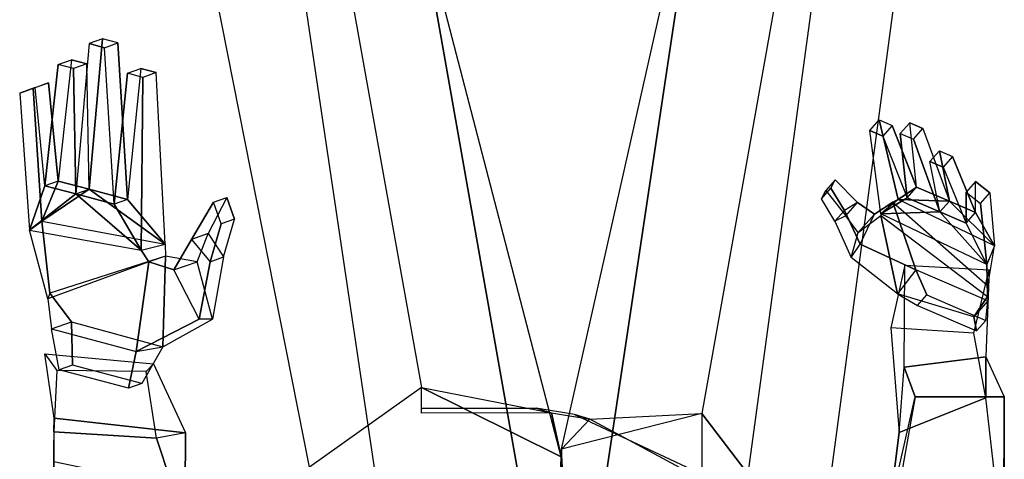
# Model space of a CAD drawing. Units: inches. Extents: x -1173 to 707, y -674 to 760.
# Drawn here: x -338 to -337, y -336 to -336 of the extents above; entities that cross this region are included whole.
import ezdxf

# ---------------------------------------------------------------- set-up
doc = ezdxf.new("R2010")
doc.units = ezdxf.units.IN
doc.header["$LTSCALE"] = 0.5
doc.header["$MEASUREMENT"] = 0
doc.layers.add('MENSEN', color=3, linetype='Continuous')

# ---------------------------------------------------------------- blocks, each defined once
blk = doc.blocks.new('man sitting 3d')
at = {"color": 45}
for points in [[(-378.94251, -0.32175, 167.09501), (-378.86234, -0.76876, 167.09376), (-378.93368, -0.81952, 167.01482), (-379.00412, -0.46222, 166.97699)], [(-378.94251, -0.32175, 167.09501), (-378.86234, -0.76876, 167.09376), (-378.77342, -0.81295, 166.94847), (-378.86469, -0.46222, 166.97699)], [(-378.60626, -0.34937, 167.07287), (-378.684, -0.78546, 167.09386), (-378.77313, -0.80802, 166.93516), (-378.68084, -0.39723, 167.00615)], [(-378.60626, -0.34937, 167.07287), (-378.684, -0.78546, 167.09386), (-378.60942, -0.88282, 167.02612), (-378.54466, -0.39723, 167.00615)], [(-378.68084, -0.39723, 167.00615), (-378.68084, -0.39723, 167.00615), (-378.76506, -0.95855, 166.87349), (-378.77313, -0.80802, 166.93516)], [(-378.76506, -0.95855, 166.87349), (-378.68084, -0.39723, 167.00615), (-378.60626, -0.46873, 166.94385), (-378.684, -1.03839, 166.8919)], [(-378.60942, -0.88282, 167.02612), (-378.54466, -0.39723, 167.00615), (-378.60626, -0.46873, 166.94385), (-378.684, -1.03839, 166.8919)], [(-378.93368, -0.81952, 167.01482), (-379.00412, -0.46222, 166.97699), (-378.94251, -0.48316, 166.96227), (-378.86234, -1.02245, 166.87936)], [(-378.77803, -0.95207, 166.87349), (-378.86469, -0.46222, 166.97699), (-378.94251, -0.48316, 166.96227), (-378.86234, -1.02245, 166.87936)], [(-378.86469, -0.46222, 166.97699), (-378.86469, -0.46222, 166.97699), (-378.77803, -0.95207, 166.87349), (-378.77342, -0.81295, 166.94847)], [(-378.77342, -0.81295, 166.94847), (-378.77342, -0.81295, 166.94847), (-378.86234, -0.76876, 167.09376), (-378.77965, -0.78488, 167.09845)], [(-378.86234, -0.76876, 167.09376), (-378.77965, -0.78488, 167.09845), (-378.86234, -0.78514, 167.11631)], [(-378.77965, -0.78488, 167.09845), (-378.86234, -0.78514, 167.11631), (-378.86234, -0.7819, 167.15029), (-378.78938, -0.7819, 167.13732)], [(-378.76502, -0.78609, 167.13732), (-378.78938, -0.7819, 167.13732), (-378.77965, -0.78488, 167.09845), (-378.7553, -0.78908, 167.09845)], [(-378.77965, -0.78488, 167.09845), (-378.7553, -0.78908, 167.09845), (-378.77313, -0.80802, 166.93516), (-378.77342, -0.81295, 166.94847)], [(-378.7553, -0.78908, 167.09845), (-378.684, -0.78546, 167.09386), (-378.77313, -0.80802, 166.93516)], [(-378.684, -0.82729, 167.10857), (-378.7553, -0.78908, 167.09845), (-378.76502, -0.78609, 167.13732), (-378.684, -0.82405, 167.15569)], [(-378.7553, -0.78908, 167.09845), (-378.684, -0.78546, 167.09386), (-378.684, -0.82729, 167.10857)], [(-378.684, -0.78546, 167.09386), (-378.684, -0.82729, 167.10857), (-378.60294, -0.90836, 167.11181), (-378.60942, -0.88282, 167.02612)], [(-378.76506, -0.95855, 166.87349), (-378.77313, -0.80802, 166.93516), (-378.77342, -0.81295, 166.94847), (-378.77803, -0.95207, 166.87349)]]:
    blk.add_3dface(points, dxfattribs=at)
at = {"color": 31}
for points in [[(-379.08236, -0.64575, 167.37608), (-379.07387, -0.64274, 167.36674), (-379.06538, -0.54715, 167.38727), (-379.07387, -0.55016, 167.3966)], [(-379.05785, -0.65226, 167.39628), (-379.06407, -0.55276, 167.40468), (-379.07387, -0.55016, 167.3966), (-379.08236, -0.64575, 167.37608)], [(-379.04936, -0.64925, 167.38695), (-379.05557, -0.54975, 167.39535), (-379.06538, -0.54715, 167.38727), (-379.07387, -0.64274, 167.36674)], [(-379.06538, -0.54715, 167.38727), (-379.07387, -0.55016, 167.3966), (-379.06407, -0.55276, 167.40468), (-379.05557, -0.54975, 167.39535)], [(-379.06407, -0.55276, 167.40468), (-379.05557, -0.54975, 167.39535), (-379.04936, -0.64925, 167.38695), (-379.05785, -0.65226, 167.39628)], [(-379.09348, -0.63753, 167.35058), (-379.10197, -0.64054, 167.35991), (-379.09348, -0.56346, 167.37446), (-379.08499, -0.56045, 167.36513)], [(-379.08236, -0.64575, 167.37608), (-379.08367, -0.56607, 167.38254), (-379.09348, -0.56346, 167.37446), (-379.10197, -0.64054, 167.35991)], [(-379.07387, -0.64274, 167.36674), (-379.07518, -0.56306, 167.37321), (-379.08499, -0.56045, 167.36513), (-379.09348, -0.63753, 167.35058)], [(-379.09348, -0.56346, 167.37446), (-379.08499, -0.56045, 167.36513), (-379.07518, -0.56306, 167.37321), (-379.08367, -0.56607, 167.38254)], [(-379.07518, -0.56306, 167.37321), (-379.08367, -0.56607, 167.38254), (-379.08236, -0.64575, 167.37608), (-379.07387, -0.64274, 167.36674)], [(-379.04936, -0.64925, 167.38695), (-379.05785, -0.65226, 167.39628), (-379.04936, -0.56902, 167.41282), (-379.04087, -0.56601, 167.40349)], [(-379.0407, -0.68151, 167.40246), (-379.03956, -0.57162, 167.4209), (-379.04936, -0.56902, 167.41282), (-379.05785, -0.65226, 167.39628)], [(-379.02551, -0.67765, 167.39049), (-379.03107, -0.56861, 167.41157), (-379.04087, -0.56601, 167.40349), (-379.04936, -0.64925, 167.38695)], [(-379.04936, -0.56902, 167.41282), (-379.04087, -0.56601, 167.40349), (-379.03107, -0.56861, 167.41157), (-379.03956, -0.57162, 167.4209)], [(-379.03107, -0.56861, 167.41157), (-379.03956, -0.57162, 167.4209), (-379.0407, -0.68151, 167.40246), (-379.02551, -0.67765, 167.39049)], [(-379.1095, -0.57863, 167.33697), (-379.11799, -0.58163, 167.3463), (-379.10818, -0.57807, 167.35637), (-379.09969, -0.57506, 167.34704)], [(-379.09348, -0.63753, 167.35058), (-379.09969, -0.57506, 167.34704), (-379.1095, -0.57863, 167.33697), (-379.10394, -0.66297, 167.32384)], [(-379.10818, -0.57807, 167.35637), (-379.09969, -0.57506, 167.34704), (-379.09348, -0.63753, 167.35058), (-379.10197, -0.64054, 167.35991)], [(-379.10197, -0.64054, 167.35991), (-379.10818, -0.57807, 167.35637), (-379.11799, -0.58163, 167.3463), (-379.11177, -0.66879, 167.34188)], [(-379.11177, -0.66879, 167.34188), (-379.10394, -0.66297, 167.32384), (-379.1095, -0.57863, 167.33697), (-379.11799, -0.58163, 167.3463)], [(-378.57707, -0.6054, 167.03016), (-378.57108, -0.59869, 167.03533), (-378.55904, -0.64925, 167.10776), (-378.5701, -0.65842, 167.10124)], [(-378.56273, -0.60228, 167.03033), (-378.56872, -0.60899, 167.02515), (-378.57707, -0.6054, 167.03016), (-378.57108, -0.59869, 167.03533)], [(-378.55904, -0.64925, 167.10776), (-378.57108, -0.59869, 167.03533), (-378.56273, -0.60228, 167.03033), (-378.54732, -0.64142, 167.08405)], [(-378.55166, -0.6006, 167.01534), (-378.55765, -0.60731, 167.01017), (-378.55331, -0.64813, 167.07888), (-378.54732, -0.64142, 167.08405)], [(-378.5493, -0.6109, 167.00516), (-378.54331, -0.60419, 167.01034), (-378.55166, -0.6006, 167.01534), (-378.55765, -0.60731, 167.01017)], [(-378.54732, -0.64142, 167.08405), (-378.55166, -0.6006, 167.01534), (-378.54331, -0.60419, 167.01034), (-378.52645, -0.65039, 167.07153)], [(-378.5701, -0.65842, 167.10124), (-378.57707, -0.6054, 167.03016), (-378.56872, -0.60899, 167.02515), (-378.55331, -0.64813, 167.07888)], [(-378.55331, -0.64813, 167.07888), (-378.54732, -0.64142, 167.08405), (-378.56273, -0.60228, 167.03033), (-378.56872, -0.60899, 167.02515)], [(-378.55331, -0.64813, 167.07888), (-378.55765, -0.60731, 167.01017), (-378.5493, -0.6109, 167.00516), (-378.53243, -0.6571, 167.06636)], [(-378.52645, -0.65039, 167.07153), (-378.53243, -0.6571, 167.06636), (-378.5493, -0.6109, 167.00516), (-378.54331, -0.60419, 167.01034)], [(-378.53877, -0.62507, 167.01136), (-378.53278, -0.61836, 167.01653), (-378.52645, -0.65039, 167.07153), (-378.53243, -0.6571, 167.06636)], [(-378.52443, -0.62194, 167.01153), (-378.53042, -0.62865, 167.00635), (-378.53877, -0.62507, 167.01136), (-378.53278, -0.61836, 167.01653)], [(-378.52645, -0.65039, 167.07153), (-378.53278, -0.61836, 167.01653), (-378.52443, -0.62194, 167.01153), (-378.50975, -0.65756, 167.06152)], [(-378.53243, -0.6571, 167.06636), (-378.53877, -0.62507, 167.01136), (-378.53042, -0.62865, 167.00635), (-378.51573, -0.66427, 167.05634)], [(-378.51573, -0.66427, 167.05634), (-378.50975, -0.65756, 167.06152), (-378.52443, -0.62194, 167.01153), (-378.53042, -0.62865, 167.00635)], [(-379.07387, -0.64274, 167.36674), (-379.09348, -0.63753, 167.35058), (-379.10394, -0.66297, 167.32384), (-379.07387, -0.64274, 167.36674)], [(-378.59909, -0.63686, 167.09121), (-378.60508, -0.64357, 167.08603), (-378.60781, -0.64883, 167.09601), (-378.60182, -0.64212, 167.10118)], [(-378.59233, -0.65958, 167.09726), (-378.58485, -0.6512, 167.10373), (-378.59909, -0.63686, 167.09121), (-378.60508, -0.64357, 167.08603)], [(-378.58485, -0.6512, 167.10373), (-378.59325, -0.65634, 167.11491), (-378.60182, -0.64212, 167.10118), (-378.59909, -0.63686, 167.09121)], [(-378.50973, -0.6379, 167.01522), (-378.51572, -0.64461, 167.01004), (-378.51573, -0.66427, 167.05634), (-378.50975, -0.65756, 167.06152)], [(-378.50664, -0.65173, 167.00877), (-378.50066, -0.64502, 167.01395), (-378.50973, -0.6379, 167.01522), (-378.51572, -0.64461, 167.01004)], [(-378.50975, -0.65756, 167.06152), (-378.50973, -0.6379, 167.01522), (-378.50066, -0.64502, 167.01395), (-378.49777, -0.67878, 167.07519)], [(-379.08236, -0.64575, 167.37608), (-379.10197, -0.64054, 167.35991), (-379.11177, -0.66879, 167.34188), (-379.08236, -0.64575, 167.37608)], [(-379.02551, -0.67765, 167.39049), (-379.07387, -0.64274, 167.36674), (-379.10394, -0.66297, 167.32384)], [(-379.02551, -0.67765, 167.39049), (-379.04936, -0.64925, 167.38695), (-379.07387, -0.64274, 167.36674), (-379.02551, -0.67765, 167.39049)], [(-378.60781, -0.64883, 167.09601), (-378.60182, -0.64212, 167.10118), (-378.59325, -0.65634, 167.11491), (-378.59923, -0.66305, 167.10974)], [(-378.59233, -0.65958, 167.09726), (-378.59923, -0.66305, 167.10974), (-378.60781, -0.64883, 167.09601), (-378.60508, -0.64357, 167.08603)], [(-378.55904, -0.64925, 167.10776), (-378.54732, -0.64142, 167.08405), (-378.52645, -0.65039, 167.07153), (-378.55904, -0.64925, 167.10776)], [(-378.51573, -0.66427, 167.05634), (-378.51572, -0.64461, 167.01004), (-378.50664, -0.65173, 167.00877), (-378.50258, -0.69064, 167.06492)], [(-378.49777, -0.67878, 167.07519), (-378.50258, -0.69064, 167.06492), (-378.50664, -0.65173, 167.00877), (-378.50066, -0.64502, 167.01395)], [(-379.0407, -0.68151, 167.40246), (-379.08236, -0.64575, 167.37608), (-379.11177, -0.66879, 167.34188)], [(-379.0407, -0.68151, 167.40246), (-379.05785, -0.65226, 167.39628), (-379.08236, -0.64575, 167.37608), (-379.0407, -0.68151, 167.40246)], [(-378.99806, -0.67087, 167.3906), (-379.00868, -0.67463, 167.40227), (-378.99463, -0.65105, 167.41364), (-378.98614, -0.64804, 167.40431)], [(-379.00868, -0.67463, 167.40227), (-378.99675, -0.68883, 167.40404), (-378.98973, -0.66469, 167.41371), (-378.99463, -0.65105, 167.41364)], [(-378.99806, -0.67087, 167.3906), (-378.98826, -0.68582, 167.39471), (-378.98123, -0.66169, 167.40437), (-378.98614, -0.64804, 167.40431)], [(-378.99463, -0.65105, 167.41364), (-378.98614, -0.64804, 167.40431), (-378.98123, -0.66169, 167.40437), (-378.98973, -0.66469, 167.41371)], [(-378.58323, -0.67762, 167.13611), (-378.57401, -0.65854, 167.11631), (-378.58485, -0.6512, 167.10373), (-378.59325, -0.65634, 167.11491)], [(-378.57401, -0.65854, 167.11631), (-378.58449, -0.67028, 167.10725), (-378.59233, -0.65958, 167.09726), (-378.58485, -0.6512, 167.10373)], [(-378.56997, -0.65938, 167.10753), (-378.56249, -0.65099, 167.114), (-378.57401, -0.65854, 167.11631), (-378.58449, -0.67028, 167.10725)], [(-378.56249, -0.65099, 167.114), (-378.54779, -0.6941, 167.1425), (-378.58323, -0.67762, 167.13611), (-378.57401, -0.65854, 167.11631)], [(-378.5701, -0.65842, 167.10124), (-378.55331, -0.64813, 167.07888), (-378.53243, -0.6571, 167.06636), (-378.5701, -0.65842, 167.10124)], [(-378.55904, -0.64925, 167.10776), (-378.5701, -0.65842, 167.10124), (-378.56997, -0.65938, 167.10753), (-378.56249, -0.65099, 167.114)], [(-378.56249, -0.65099, 167.114), (-378.50195, -0.70414, 167.1025), (-378.49777, -0.67878, 167.07519), (-378.55904, -0.64925, 167.10776)], [(-378.50187, -0.71382, 167.11495), (-378.54779, -0.6941, 167.1425), (-378.56249, -0.65099, 167.114), (-378.50195, -0.70414, 167.1025)], [(-378.55904, -0.64925, 167.10776), (-378.52645, -0.65039, 167.07153), (-378.49777, -0.67878, 167.07519)], [(-378.52645, -0.65039, 167.07153), (-378.50975, -0.65756, 167.06152), (-378.49777, -0.67878, 167.07519), (-378.52645, -0.65039, 167.07153)], [(-378.59325, -0.65634, 167.11491), (-378.59923, -0.66305, 167.10974), (-378.58885, -0.6861, 167.1328), (-378.58323, -0.67762, 167.13611)], [(-378.5701, -0.65842, 167.10124), (-378.53243, -0.6571, 167.06636), (-378.50258, -0.69064, 167.06492)], [(-378.53243, -0.6571, 167.06636), (-378.51573, -0.66427, 167.05634), (-378.50258, -0.69064, 167.06492), (-378.53243, -0.6571, 167.06636)], [(-379.09871, -0.70889, 167.3183), (-379.10018, -0.71245, 167.32934), (-379.11177, -0.66879, 167.34188), (-379.10394, -0.66297, 167.32384)], [(-379.02518, -0.68523, 167.39285), (-379.09871, -0.70889, 167.3183), (-379.10394, -0.66297, 167.32384), (-379.02551, -0.67765, 167.39049)], [(-378.98123, -0.66169, 167.40437), (-378.98973, -0.66469, 167.41371), (-378.99675, -0.68883, 167.40404), (-378.98826, -0.68582, 167.39471)], [(-378.58885, -0.6861, 167.1328), (-378.58449, -0.67028, 167.10725), (-378.59233, -0.65958, 167.09726), (-378.59923, -0.66305, 167.10974)], [(-378.56997, -0.65938, 167.10753), (-378.5594, -0.70929, 167.13401), (-378.58885, -0.6861, 167.1328), (-378.58449, -0.67028, 167.10725)], [(-378.56997, -0.65938, 167.10753), (-378.50227, -0.71096, 167.09611), (-378.50258, -0.69064, 167.06492), (-378.5701, -0.65842, 167.10124)], [(-378.51085, -0.72389, 167.10719), (-378.5594, -0.70929, 167.13401), (-378.56997, -0.65938, 167.10753), (-378.50227, -0.71096, 167.09611)], [(-379.03579, -0.68899, 167.40451), (-379.10018, -0.71245, 167.32934), (-379.11177, -0.66879, 167.34188), (-379.0407, -0.68151, 167.40246)], [(-379.01995, -0.6941, 167.39925), (-379.00509, -0.68884, 167.38293), (-378.99806, -0.67087, 167.3906), (-379.00868, -0.67463, 167.40227)], [(-379.00378, -0.72531, 167.39039), (-379.01995, -0.6941, 167.39925), (-379.00868, -0.67463, 167.40227), (-378.99675, -0.68883, 167.40404)], [(-378.99528, -0.72539, 167.38006), (-379.00509, -0.68884, 167.38293), (-378.99806, -0.67087, 167.3906), (-378.98826, -0.68582, 167.39471)], [(-379.0407, -0.68151, 167.40246), (-379.02551, -0.67765, 167.39049), (-379.02518, -0.68523, 167.39285), (-379.03579, -0.68899, 167.40451)], [(-378.58885, -0.6861, 167.1328), (-378.58323, -0.67762, 167.13611), (-378.54779, -0.6941, 167.1425), (-378.5594, -0.70929, 167.13401)], [(-378.50227, -0.71096, 167.09611), (-378.50195, -0.70414, 167.1025), (-378.49777, -0.67878, 167.07519), (-378.50258, -0.69064, 167.06492)], [(-379.09772, -0.73161, 167.32539), (-379.0438, -0.74595, 167.36984), (-379.03579, -0.68899, 167.40451), (-379.10018, -0.71245, 167.32934)], [(-379.08499, -0.7271, 167.3114), (-379.02682, -0.74302, 167.35019), (-379.02518, -0.68523, 167.39285), (-379.09871, -0.70889, 167.3183)], [(-379.03579, -0.68899, 167.40451), (-379.0438, -0.74595, 167.36984), (-379.00378, -0.72531, 167.39039), (-379.01995, -0.6941, 167.39925)], [(-379.02518, -0.68523, 167.39285), (-379.03579, -0.68899, 167.40451), (-379.01995, -0.6941, 167.39925), (-379.00509, -0.68884, 167.38293)], [(-379.02518, -0.68523, 167.39285), (-379.02682, -0.74302, 167.35019), (-378.99528, -0.72539, 167.38006), (-379.00509, -0.68884, 167.38293)], [(-378.99675, -0.68883, 167.40404), (-378.98826, -0.68582, 167.39471), (-378.99528, -0.72539, 167.38006), (-379.00378, -0.72531, 167.39039)], [(-378.54779, -0.6941, 167.1425), (-378.5594, -0.70929, 167.13401), (-378.5467, -0.71671, 167.14976), (-378.54072, -0.71, 167.15493)], [(-378.54072, -0.71, 167.15493), (-378.50314, -0.72614, 167.1324), (-378.50187, -0.71382, 167.11495), (-378.54779, -0.6941, 167.1425)], [(-378.50187, -0.71382, 167.11495), (-378.51085, -0.72389, 167.10719), (-378.50227, -0.71096, 167.09611), (-378.50195, -0.70414, 167.1025)], [(-379.09772, -0.73161, 167.32539), (-379.08499, -0.7271, 167.3114), (-379.09871, -0.70889, 167.3183), (-379.10018, -0.71245, 167.32934)], [(-378.5467, -0.71671, 167.14976), (-378.50913, -0.73285, 167.12722), (-378.51085, -0.72389, 167.10719), (-378.5594, -0.70929, 167.13401)], [(-378.50913, -0.73285, 167.12722), (-378.50314, -0.72614, 167.1324), (-378.50187, -0.71382, 167.11495), (-378.51085, -0.72389, 167.10719)], [(-378.99528, -0.72539, 167.38006), (-379.00378, -0.72531, 167.39039), (-379.0438, -0.74595, 167.36984), (-379.02682, -0.74302, 167.35019)], [(-379.08433, -0.7546, 167.31214), (-379.09282, -0.75761, 167.32147), (-379.09772, -0.73161, 167.32539), (-379.08499, -0.7271, 167.3114)], [(-379.0487, -0.76933, 167.35784), (-379.09282, -0.75761, 167.32147), (-379.09772, -0.73161, 167.32539), (-379.0438, -0.74595, 167.36984)], [(-379.04021, -0.76632, 167.34851), (-379.08433, -0.7546, 167.31214), (-379.08499, -0.7271, 167.3114), (-379.02682, -0.74302, 167.35019)], [(-379.0438, -0.74595, 167.36984), (-379.02682, -0.74302, 167.35019), (-379.04021, -0.76632, 167.34851), (-379.0487, -0.76933, 167.35784)]]:
    blk.add_3dface(points, dxfattribs=at)
at = {"color": 143}
for points in [[(-378.55844, -0.79736, 167.10942), (-378.55519, -0.75587, 167.17876), (-378.55475, -0.69102, 167.1607), (-378.56366, -0.73088, 167.09948)], [(-378.55519, -0.75587, 167.17876), (-378.55475, -0.69102, 167.1607), (-378.50103, -0.69395, 167.1631), (-378.50331, -0.74939, 167.16579)], [(-378.50103, -0.69395, 167.1631), (-378.50331, -0.74939, 167.16579), (-378.50331, -0.77548, 167.12001), (-378.51076, -0.73428, 167.10596)], [(-378.50331, -0.77548, 167.12001), (-378.51076, -0.73428, 167.10596), (-378.56366, -0.73088, 167.09948), (-378.55844, -0.79736, 167.10942)], [(-379.09431, -0.75795, 167.3588), (-379.09635, -0.79709, 167.34591), (-379.09608, -0.78842, 167.29373), (-379.10204, -0.74746, 167.30096)], [(-379.09608, -0.78842, 167.29373), (-379.10204, -0.74746, 167.30096), (-379.03281, -0.75386, 167.31225), (-379.01252, -0.79776, 167.29985)], [(-378.54809, -0.77486, 167.21081), (-378.55519, -0.75587, 167.17876), (-378.50331, -0.74939, 167.16579), (-378.49147, -0.77486, 167.1946)], [(-378.50331, -0.74939, 167.16579), (-378.49147, -0.77486, 167.1946), (-378.49147, -0.87718, 167.15455), (-378.50331, -0.77548, 167.12001)], [(-379.03096, -0.80099, 167.35301), (-379.03751, -0.75858, 167.3724), (-379.09431, -0.75795, 167.3588), (-379.09635, -0.79709, 167.34591)], [(-379.01252, -0.79776, 167.29985), (-379.03096, -0.80099, 167.35301), (-379.03751, -0.75858, 167.3724), (-379.03281, -0.75386, 167.31225)], [(-378.54809, -0.77486, 167.21081), (-378.57314, -0.91525, 167.15118), (-378.55844, -0.79736, 167.10942), (-378.55519, -0.75587, 167.17876)], [(-378.57814, -1.01586, 167.22255), (-378.57638, -0.89859, 167.30063), (-378.54809, -0.77486, 167.21081), (-378.57314, -0.91525, 167.15118)], [(-378.57638, -0.89859, 167.30063), (-378.54809, -0.77486, 167.21081), (-378.49147, -0.77486, 167.1946), (-378.49269, -0.90508, 167.28442)], [(-378.49147, -0.87718, 167.15455), (-378.50331, -0.77548, 167.12001), (-378.55844, -0.79736, 167.10942), (-378.57314, -0.91525, 167.15118)], [(-378.49147, -0.77486, 167.1946), (-378.49269, -0.90508, 167.28442), (-378.49269, -0.96052, 167.22062), (-378.49147, -0.87718, 167.15455)], [(-379.09635, -0.79709, 167.34591), (-379.09633, -0.84696, 167.33933), (-379.09633, -0.81605, 167.28269), (-379.09608, -0.78842, 167.29373)], [(-379.09633, -0.81605, 167.28269), (-379.09608, -0.78842, 167.29373), (-379.01252, -0.79776, 167.29985), (-379.01264, -0.8334, 167.24779)], [(-379.01264, -0.85617, 167.34582), (-379.03096, -0.80099, 167.35301), (-379.09635, -0.79709, 167.34591), (-379.09633, -0.84696, 167.33933)], [(-379.01264, -0.85617, 167.34582), (-379.01264, -0.8334, 167.24779), (-379.01252, -0.79776, 167.29985), (-379.03096, -0.80099, 167.35301)]]:
    blk.add_3dface(points, dxfattribs=at)

msp = doc.modelspace()

# ---------------------------------------------------------------- block references
at = {"layer": 'MENSEN', "linetype": 'Continuous', "lineweight": 0}
msp.add_blockref('man sitting 3d', (41.20988, -335.06317), dxfattribs=at)

doc.saveas('drawing.dxf')
